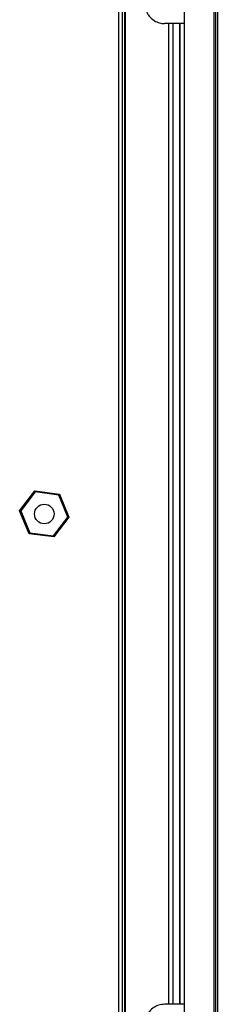
# Model space of a CAD drawing. Units: millimetres. Extents: x 249 to 6799, y 231 to 3765.
# Drawn here: x 715 to 816, y 1738 to 2240 of the extents above; entities that cross this region are included whole.
import ezdxf

# ---------------------------------------------------------------- set-up
doc = ezdxf.new("R2010")
doc.units = ezdxf.units.MM

msp = doc.modelspace()

# ---------------------------------------------------------------- linework, layer by layer
at = {"linetype": 'Continuous', "lineweight": 25}
for p, q in [((814.13, 2472.83), (814.13, 1502.83)), ((814.93, 2472.83), (814.93, 1502.83)), ((815.93, 2472.83), (815.93, 1502.83)), ((765.63, 1626.83), (765.63, 2348.83)), ((767.43, 1626.83), (767.43, 2348.83)), ((768.58, 1626.83), (768.58, 2348.83)), ((768.93, 1626.83), (768.93, 2348.83)), ((798.93, 2245.48), (798.93, 2237.83)), ((798.93, 2237.83), (788.93, 2237.83)), ((791.18, 1737.83), (791.18, 2237.83)), ((793.18, 2237.83), (793.18, 1737.83)), ((796.68, 1737.83), (796.68, 2237.83)), ((796.93, 1737.83), (796.93, 2237.83)), ((798.93, 2237.83), (798.93, 1737.83)), ((714.83, 1989.49), (722.56, 1999.57)), ((722.78, 1999.03), (715.41, 1989.41)), ((722.78, 1999.03), (722.56, 1999.57)), ((722.56, 1999.57), (735.16, 1997.91)), ((734.8, 1997.45), (722.78, 1999.03)), ((735.16, 1997.91), (734.8, 1997.45)), ((739.45, 1986.25), (734.8, 1997.45)), ((735.16, 1997.91), (740.02, 1986.18)), ((715.41, 1989.41), (714.83, 1989.49)), ((719.7, 1977.75), (714.83, 1989.49)), ((715.41, 1989.41), (720.05, 1978.21)), ((732.07, 1976.63), (739.45, 1986.25)), ((740.02, 1986.18), (732.29, 1976.1)), ((740.02, 1986.18), (739.45, 1986.25)), ((720.05, 1978.21), (719.7, 1977.75)), ((720.05, 1978.21), (732.07, 1976.63)), ((732.29, 1976.1), (719.7, 1977.75)), ((732.29, 1976.1), (732.07, 1976.63)), ((798.93, 1737.83), (788.93, 1737.83)), ((798.93, 1737.83), (798.93, 1730.19))]:
    msp.add_line(p, q, dxfattribs=at)
msp.add_circle((727.43, 1987.83), 5, dxfattribs=at)
for points, knots in [([(778.93, 2247.83), (778.96, 2247.2), (779.03, 2245.93), (779.58, 2244.11), (780.44, 2242.43), (781.88, 2240.58), (784.03, 2238.94), (786.65, 2237.96), (788.29, 2237.87), (788.93, 2237.83)], [0, 0, 0, 0, 0.125584, 0.251197, 0.376805, 0.502359, 0.711139, 0.886601, 1, 1, 1, 1]), ([(788.93, 1737.83), (787.95, 1737.75), (785.99, 1737.58), (783.35, 1736.28), (781.07, 1734.29), (779.71, 1731.96), (779.03, 1729.71), (778.96, 1728.47), (778.93, 1727.83)], [0, 0, 0, 0, 0.172881, 0.345159, 0.531977, 0.752754, 0.874677, 1, 1, 1, 1])]:
    msp.add_open_spline(points, degree=3, knots=knots, dxfattribs=at)

doc.saveas('drawing.dxf')
